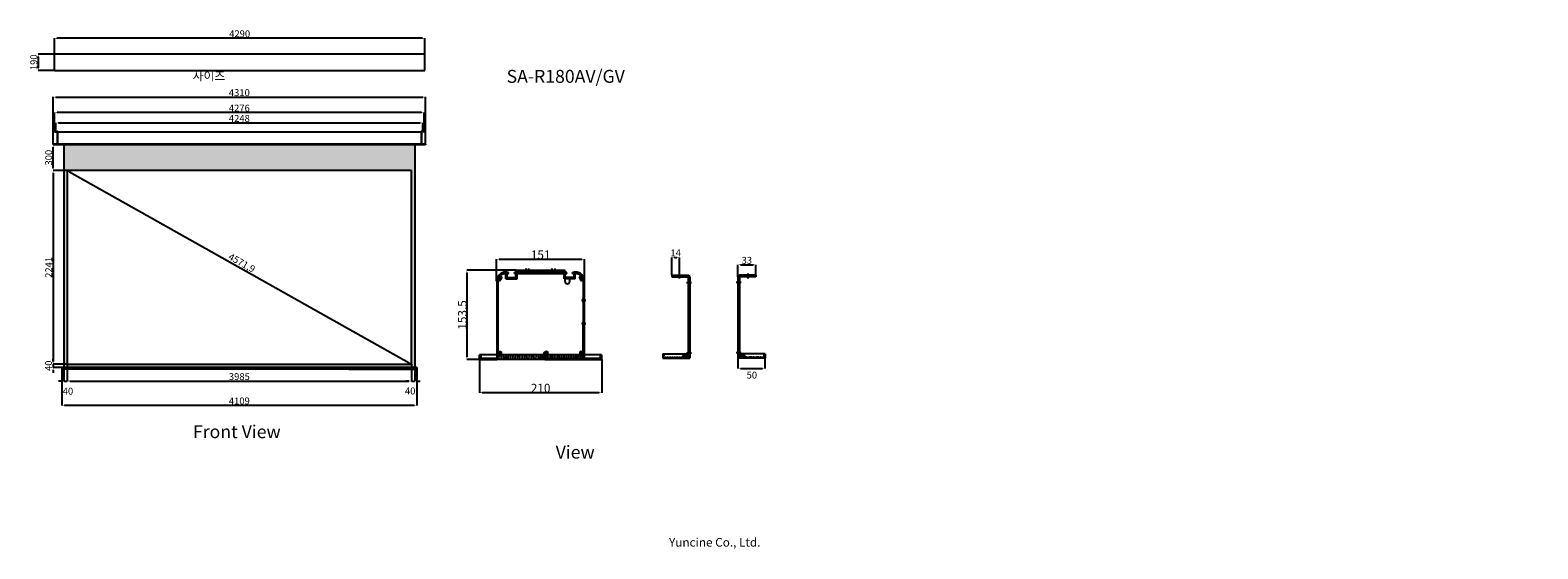
# Model space of a CAD drawing. Units: millimetres. Extents: x 10116 to 83994, y 8145 to 14325.
# Drawn here: x 10116 to 27569, y 8145 to 14155 of the extents above; entities that cross this region are included whole.
import ezdxf

# ---------------------------------------------------------------- set-up
doc = ezdxf.new("R2010")
doc.units = ezdxf.units.MM
doc.linetypes.add('HIDDEN2', pattern=[4.7625, 3.175, -1.5875])
doc.styles.add('ROMANS', font='ROMANS.shx', dxfattribs={"height": 3, "bigfont": 'a-kordansun.shx'})
doc.styles.get("Standard").update_dxf_attribs({"font": 'arial.ttf'})
doc.styles.add('다우로고', font='GulimChe.ttf')
doc.dimstyles.new('ISO-25', dxfattribs={"dimtxt": 80, "dimasz": 30, "dimexe": 1.25, "dimexo": 0.625, "dimtad": 1, "dimtxsty": 'Standard', "dimcen": 2.5, "dimadec": 0, "dimazin": 0, "dimtfac": 1, "dimtmove": 2, "dimatfit": 3, "dimfxl": 1, "dimarcsym": 0})

# ---------------------------------------------------------------- blocks, each defined once
blk = doc.blocks.new('*D2')
at = {"color": 0, "lineweight": -2, "transparency": 16777216}
for p, q in [((10396, 13877), (10208, 13877)), ((10209, 13847), (10209, 13717)), ((10396, 13687), (10208, 13687))]:
    blk.add_line(p, q, dxfattribs=at)
at = {"color": 0, "transparency": 16777216}
for points in [[(10204, 13847), (10214, 13847), (10209, 13877)], [(10204, 13717), (10214, 13717), (10209, 13687)]]:
    blk.add_solid(points, dxfattribs=at)
at = {"layer": 'Defpoints', "color": 0, "transparency": 16777216}
for p in [(10396, 13877), (10209, 13687), (10396, 13687)]:
    blk.add_point(p, dxfattribs=at)
at = {"color": 0, "transparency": 16777216, "insert": (10168, 13782), "char_height": 80, "attachment_point": 5, "rotation": 90}
blk.add_mtext('190', dxfattribs=at)
blk = doc.blocks.new('*D7')
at = {"color": 0, "lineweight": -2, "transparency": 16777216}
for p, q in [((15516, 11248), (15516, 11502)), ((16533, 11248), (16533, 11502))]:
    blk.add_line(p, q, dxfattribs=at)
at = {"lineweight": -2, "transparency": 16777216}
blk.add_line((15546, 11501), (16503, 11501), dxfattribs=at)
at = {"transparency": 16777216}
for points in [[(15546, 11506), (15546, 11496), (15516, 11501)], [(16503, 11506), (16503, 11496), (16533, 11501)]]:
    blk.add_solid(points, dxfattribs=at)
at = {"layer": 'Defpoints', "color": 0, "transparency": 16777216}
for p in [(16533, 11501), (15516, 11247), (16533, 11247)]:
    blk.add_point(p, dxfattribs=at)
at = {"transparency": 16777216, "insert": (16025, 11552), "char_height": 60, "attachment_point": 5}
blk.add_mtext('{\\H1.66667x;151}', dxfattribs=at)
blk = doc.blocks.new('*D8')
at = {"color": 0, "lineweight": -2, "transparency": 16777216}
for p, q in [((15741, 11372), (15169, 11372)), ((15317, 10338), (15169, 10338))]:
    blk.add_line(p, q, dxfattribs=at)
at = {"lineweight": -2, "transparency": 16777216}
blk.add_line((15171, 11342), (15171, 10368), dxfattribs=at)
at = {"transparency": 16777216}
for points in [[(15166, 11342), (15176, 11342), (15171, 11372)], [(15166, 10368), (15176, 10368), (15171, 10338)]]:
    blk.add_solid(points, dxfattribs=at)
at = {"layer": 'Defpoints', "color": 0, "transparency": 16777216}
for p in [(15742, 11372), (15171, 10338), (15318, 10338)]:
    blk.add_point(p, dxfattribs=at)
at = {"transparency": 16777216, "insert": (15119, 10855), "char_height": 60, "attachment_point": 5, "rotation": 90}
blk.add_mtext('{\\H1.66667x;153.5}', dxfattribs=at)
blk = doc.blocks.new('*D9')
at = {"color": 0, "lineweight": -2, "transparency": 16777216}
for p, q in [((15318, 10337), (15318, 9954)), ((16732, 10337), (16732, 9954))]:
    blk.add_line(p, q, dxfattribs=at)
at = {"lineweight": -2, "transparency": 16777216}
blk.add_line((15348, 9955), (16702, 9955), dxfattribs=at)
at = {"transparency": 16777216}
for points in [[(15348, 9960), (15348, 9950), (15318, 9955)], [(16702, 9960), (16702, 9950), (16732, 9955)]]:
    blk.add_solid(points, dxfattribs=at)
at = {"layer": 'Defpoints', "color": 0, "transparency": 16777216}
for p in [(15318, 10338), (16732, 10338), (16732, 9955)]:
    blk.add_point(p, dxfattribs=at)
at = {"transparency": 16777216, "insert": (16025, 10007), "char_height": 60, "attachment_point": 5}
blk.add_mtext('{\\H1.66667x;210}', dxfattribs=at)
blk = doc.blocks.new('*D10')
at = {"color": 0, "lineweight": -2, "transparency": 16777216}
for p, q in [((10413, 12984), (10413, 13081)), ((10443, 13080), (14631, 13080)), ((14661, 12984), (14661, 13081))]:
    blk.add_line(p, q, dxfattribs=at)
at = {"color": 0, "transparency": 16777216}
for points in [[(10443, 13085), (10443, 13075), (10413, 13080)], [(14631, 13085), (14631, 13075), (14661, 13080)]]:
    blk.add_solid(points, dxfattribs=at)
at = {"layer": 'Defpoints', "color": 0, "transparency": 16777216}
for p in [(10413, 12983), (14661, 13080), (14661, 12983)]:
    blk.add_point(p, dxfattribs=at)
at = {"color": 0, "transparency": 16777216, "insert": (12537, 13121), "char_height": 80, "attachment_point": 5}
blk.add_mtext('4248', dxfattribs=at)
blk = doc.blocks.new('*D11')
at = {"color": 0, "lineweight": -2, "transparency": 16777216}
for p, q in [((10399, 12981), (10399, 13201)), ((14645, 13200), (10429, 13200)), ((14675, 12981), (14675, 13201))]:
    blk.add_line(p, q, dxfattribs=at)
at = {"color": 0, "transparency": 16777216}
for points in [[(10429, 13205), (10429, 13195), (10399, 13200)], [(14645, 13205), (14645, 13195), (14675, 13200)]]:
    blk.add_solid(points, dxfattribs=at)
at = {"layer": 'Defpoints', "color": 0, "transparency": 16777216}
for p in [(10399, 13200), (10399, 12980), (14675, 12980)]:
    blk.add_point(p, dxfattribs=at)
at = {"color": 0, "transparency": 16777216, "insert": (12537, 13241), "char_height": 80, "attachment_point": 5}
blk.add_mtext('4276', dxfattribs=at)
blk = doc.blocks.new('*D12')
at = {"color": 0, "lineweight": -2, "transparency": 16777216}
for p, q in [((10382, 12835), (10382, 13380)), ((10412, 13378), (14662, 13378)), ((14692, 12835), (14692, 13380))]:
    blk.add_line(p, q, dxfattribs=at)
at = {"color": 0, "transparency": 16777216}
for points in [[(10412, 13383), (10412, 13373), (10382, 13378)], [(14662, 13383), (14662, 13373), (14692, 13378)]]:
    blk.add_solid(points, dxfattribs=at)
at = {"layer": 'Defpoints', "color": 0, "transparency": 16777216}
for p in [(14692, 13378), (10382, 12835), (14692, 12835)]:
    blk.add_point(p, dxfattribs=at)
at = {"color": 0, "transparency": 16777216, "insert": (12537, 13420), "char_height": 80, "attachment_point": 5}
blk.add_mtext('4310', dxfattribs=at)
blk = doc.blocks.new('*D13')
at = {"color": 0, "lineweight": -2, "transparency": 16777216}
for p, q in [((10544, 12527), (10380, 12527)), ((10381, 12497), (10381, 10316)), ((10544, 10286), (10380, 10286))]:
    blk.add_line(p, q, dxfattribs=at)
at = {"color": 0, "transparency": 16777216}
for points in [[(10376, 12497), (10386, 12497), (10381, 12527)], [(10376, 10316), (10386, 10316), (10381, 10286)]]:
    blk.add_solid(points, dxfattribs=at)
at = {"layer": 'Defpoints', "color": 0, "transparency": 16777216}
for p in [(10545, 12527), (10381, 10286), (10545, 10286)]:
    blk.add_point(p, dxfattribs=at)
at = {"color": 0, "transparency": 16777216, "insert": (10341, 11406), "char_height": 80, "attachment_point": 5, "rotation": 90}
blk.add_mtext('2241', dxfattribs=at)
blk = doc.blocks.new('*D14')
at = {"color": 0, "lineweight": -2, "transparency": 16777216}
for p, q in [((10504, 12827), (10380, 12827)), ((10381, 12557), (10381, 12797)), ((10504, 12527), (10380, 12527))]:
    blk.add_line(p, q, dxfattribs=at)
at = {"color": 0, "transparency": 16777216}
for points in [[(10376, 12797), (10386, 12797), (10381, 12827)], [(10376, 12557), (10386, 12557), (10381, 12527)]]:
    blk.add_solid(points, dxfattribs=at)
at = {"layer": 'Defpoints', "color": 0, "transparency": 16777216}
for p in [(10381, 12827), (10505, 12827), (10505, 12527)]:
    blk.add_point(p, dxfattribs=at)
at = {"color": 0, "transparency": 16777216, "insert": (10340, 12677), "char_height": 80, "attachment_point": 5, "rotation": 90}
blk.add_mtext('300', dxfattribs=at)
blk = doc.blocks.new('*D15')
at = {"color": 0, "lineweight": -2, "transparency": 16777216}
for p, q in [((10381, 10316), (10381, 10346)), ((10504, 10286), (10380, 10286)), ((10504, 10246), (10380, 10246)), ((10381, 10286), (10381, 10246)), ((10381, 10216), (10381, 10186))]:
    blk.add_line(p, q, dxfattribs=at)
at = {"color": 0, "transparency": 16777216}
for points in [[(10376, 10316), (10386, 10316), (10381, 10286)], [(10376, 10216), (10386, 10216), (10381, 10246)]]:
    blk.add_solid(points, dxfattribs=at)
at = {"layer": 'Defpoints', "color": 0, "transparency": 16777216}
for p in [(10381, 10246), (10505, 10286), (10505, 10246)]:
    blk.add_point(p, dxfattribs=at)
at = {"color": 0, "transparency": 16777216, "insert": (10338, 10266), "char_height": 80, "attachment_point": 5, "rotation": 90}
blk.add_mtext('40', dxfattribs=at)
blk = doc.blocks.new('*D16')
at = {"color": 0, "lineweight": -2, "transparency": 16777216}
for p, q in [((10545, 10285), (10545, 10088)), ((14530, 10285), (14530, 10088)), ((10575, 10089), (14500, 10089))]:
    blk.add_line(p, q, dxfattribs=at)
at = {"color": 0, "transparency": 16777216}
for points in [[(10575, 10094), (10575, 10084), (10545, 10089)], [(14500, 10094), (14500, 10084), (14530, 10089)]]:
    blk.add_solid(points, dxfattribs=at)
at = {"layer": 'Defpoints', "color": 0, "transparency": 16777216}
for p in [(10545, 10286), (14530, 10286), (14530, 10089)]:
    blk.add_point(p, dxfattribs=at)
at = {"color": 0, "transparency": 16777216, "insert": (12537, 10130), "char_height": 80, "attachment_point": 5}
blk.add_mtext('3985', dxfattribs=at)
blk = doc.blocks.new('*D17')
at = {"color": 0, "lineweight": -2, "transparency": 16777216}
for p, q in [((10505, 10245), (10505, 10088)), ((10545, 10245), (10545, 10088)), ((10475, 10089), (10445, 10089)), ((10505, 10089), (10545, 10089)), ((10575, 10089), (10605, 10089))]:
    blk.add_line(p, q, dxfattribs=at)
at = {"color": 0, "transparency": 16777216}
for points in [[(10475, 10094), (10475, 10084), (10505, 10089)], [(10575, 10094), (10575, 10084), (10545, 10089)]]:
    blk.add_solid(points, dxfattribs=at)
at = {"layer": 'Defpoints', "color": 0, "transparency": 16777216}
for p in [(10505, 10246), (10545, 10246), (10545, 10089)]:
    blk.add_point(p, dxfattribs=at)
at = {"color": 0, "transparency": 16777216, "insert": (10553, 9961), "char_height": 80, "attachment_point": 5}
blk.add_mtext('40', dxfattribs=at)
blk = doc.blocks.new('*D18')
at = {"color": 0, "lineweight": -2, "transparency": 16777216}
for p, q in [((14530, 10245), (14530, 10088)), ((14570, 10245), (14570, 10088)), ((14500, 10089), (14470, 10089)), ((14530, 10089), (14570, 10089)), ((14600, 10089), (14630, 10089))]:
    blk.add_line(p, q, dxfattribs=at)
at = {"color": 0, "transparency": 16777216}
for points in [[(14500, 10094), (14500, 10084), (14530, 10089)], [(14600, 10094), (14600, 10084), (14570, 10089)]]:
    blk.add_solid(points, dxfattribs=at)
at = {"layer": 'Defpoints', "color": 0, "transparency": 16777216}
for p in [(14530, 10246), (14570, 10246), (14570, 10089)]:
    blk.add_point(p, dxfattribs=at)
at = {"color": 0, "transparency": 16777216, "insert": (14515, 9964), "char_height": 80, "attachment_point": 5}
blk.add_mtext('40', dxfattribs=at)
blk = doc.blocks.new('*D19')
at = {"color": 0, "lineweight": -2, "transparency": 16777216}
for p, q in [((10545, 12527), (10545, 12528)), ((10571, 12512), (14504, 10300)), ((14530, 10286), (14530, 10287))]:
    blk.add_line(p, q, dxfattribs=at)
at = {"color": 0, "transparency": 16777216}
for points in [[(10573, 12516), (10568, 12508), (10545, 12527)], [(14506, 10305), (14501, 10296), (14530, 10286)]]:
    blk.add_solid(points, dxfattribs=at)
at = {"layer": 'Defpoints', "color": 0, "transparency": 16777216}
for p in [(10545, 12527), (14530, 10286), (14530, 10286)]:
    blk.add_point(p, dxfattribs=at)
at = {"color": 0, "transparency": 16777216, "insert": (12561, 11449), "char_height": 80, "attachment_point": 5, "rotation": 330.6484}
blk.add_mtext('4571,9', dxfattribs=at)
blk = doc.blocks.new('*D20')
at = {"color": 0, "lineweight": -2, "transparency": 16777216}
for p, q in [((10483, 10235), (10483, 9805)), ((14592, 10235), (14592, 9805)), ((14562, 9806), (10513, 9806))]:
    blk.add_line(p, q, dxfattribs=at)
at = {"color": 0, "transparency": 16777216}
for points in [[(10513, 9811), (10513, 9801), (10483, 9806)], [(14562, 9811), (14562, 9801), (14592, 9806)]]:
    blk.add_solid(points, dxfattribs=at)
at = {"layer": 'Defpoints', "color": 0, "transparency": 16777216}
for p in [(10483, 10236), (14592, 10236), (10483, 9806)]:
    blk.add_point(p, dxfattribs=at)
at = {"color": 0, "transparency": 16777216, "insert": (12537, 9848), "char_height": 80, "attachment_point": 5}
blk.add_mtext('4109', dxfattribs=at)
blk = doc.blocks.new('*D21')
at = {"color": 0, "lineweight": -2, "transparency": 16777216}
for p, q in [((18309, 11297), (18309, 11437)), ((18339, 11436), (18486, 11436)), ((18516, 11297), (18516, 11437))]:
    blk.add_line(p, q, dxfattribs=at)
at = {"color": 0, "transparency": 16777216}
for points in [[(18339, 11441), (18339, 11431), (18309, 11436)], [(18486, 11441), (18486, 11431), (18516, 11436)]]:
    blk.add_solid(points, dxfattribs=at)
at = {"layer": 'Defpoints', "color": 0, "transparency": 16777216}
for p in [(18516, 11436), (18309, 11296), (18516, 11296)]:
    blk.add_point(p, dxfattribs=at)
at = {"color": 0, "transparency": 16777216, "insert": (18412, 11477), "char_height": 80, "attachment_point": 5}
blk.add_mtext('33', dxfattribs=at)
blk = doc.blocks.new('*D22')
at = {"color": 0, "lineweight": -2, "transparency": 16777216}
for p, q in [((18309, 10352), (18309, 10234)), ((18622, 10352), (18622, 10234)), ((18339, 10235), (18592, 10235))]:
    blk.add_line(p, q, dxfattribs=at)
at = {"color": 0, "transparency": 16777216}
for points in [[(18339, 10240), (18339, 10230), (18309, 10235)], [(18592, 10240), (18592, 10230), (18622, 10235)]]:
    blk.add_solid(points, dxfattribs=at)
at = {"layer": 'Defpoints', "color": 0, "transparency": 16777216}
for p in [(18309, 10353), (18622, 10353), (18622, 10235)]:
    blk.add_point(p, dxfattribs=at)
at = {"color": 0, "transparency": 16777216, "insert": (18470, 10148), "char_height": 80, "attachment_point": 5}
blk.add_mtext('50', dxfattribs=at)
blk = doc.blocks.new('*D23')
at = {"color": 0, "lineweight": -2, "transparency": 16777216}
for p, q in [((17544, 11316), (17544, 11522)), ((17574, 11520), (17602, 11520)), ((17632, 11316), (17632, 11522))]:
    blk.add_line(p, q, dxfattribs=at)
at = {"color": 0, "transparency": 16777216}
for points in [[(17574, 11525), (17574, 11515), (17544, 11520)], [(17602, 11525), (17602, 11515), (17632, 11520)]]:
    blk.add_solid(points, dxfattribs=at)
at = {"layer": 'Defpoints', "color": 0, "transparency": 16777216}
for p in [(17632, 11520), (17544, 11315), (17632, 11315)]:
    blk.add_point(p, dxfattribs=at)
at = {"color": 0, "transparency": 16777216, "insert": (17588, 11563), "char_height": 80, "attachment_point": 5}
blk.add_mtext('14', dxfattribs=at)
blk = doc.blocks.new('*D25')
at = {"color": 0, "lineweight": -2, "transparency": 16777216}
for p, q in [((10396, 13878), (10396, 14062)), ((14656, 14061), (10426, 14061)), ((14686, 13878), (14686, 14062))]:
    blk.add_line(p, q, dxfattribs=at)
at = {"color": 0, "transparency": 16777216}
for points in [[(10426, 14066), (10426, 14056), (10396, 14061)], [(14656, 14066), (14656, 14056), (14686, 14061)]]:
    blk.add_solid(points, dxfattribs=at)
at = {"layer": 'Defpoints', "color": 0, "transparency": 16777216}
for p in [(10396, 14061), (10396, 13877), (14686, 13877)]:
    blk.add_point(p, dxfattribs=at)
at = {"color": 0, "transparency": 16777216, "insert": (12541, 14102), "char_height": 80, "attachment_point": 5}
blk.add_mtext('4290', dxfattribs=at)

msp = doc.modelspace()

# ---------------------------------------------------------------- hatches: boundary and pattern name
at = {"true_color": 0x000000}
h = msp.add_hatch(color=18, dxfattribs=at)
h.dxf.hatch_style = 1
h.paths.add_polyline_path([(14569.731, 12826.683), (10504.731, 12826.683), (10504.731, 10245.683), (14569.731, 10245.683)])
h.paths.add_polyline_path([(14529.731, 12526.683), (14529.731, 10285.683), (10544.731, 10285.683), (10544.731, 12526.683)], flags=16)
h.paths.add_polyline_path([(10502.731, 10245.683), (10483.267, 10245.683, 0.131652498), (10482.731, 10243.683), (10482.731, 10227.683, 0.414213562), (10486.731, 10223.683), (10502.731, 10223.683)])
h.paths.add_polyline_path([(10502.731, 10247.683), (10486.731, 10247.683, 0.267949192), (10483.267, 10245.683), (10502.731, 10245.683)])
h.paths.add_polyline_path([(14569.731, 10245.683), (10502.731, 10245.683), (10502.731, 10225.683), (14569.731, 10225.683)])
h.paths.add_polyline_path([(14591.731, 10243.683, 0.414213562), (14587.731, 10247.683), (14571.731, 10247.683), (14571.731, 10223.683), (14587.731, 10223.683, 0.414213562), (14591.731, 10227.683)])
h.paths.add_polyline_path([(14571.731, 10245.683), (14569.731, 10245.683), (14569.731, 10225.683), (14571.731, 10225.683)])

# ---------------------------------------------------------------- linework, layer by layer
for p, q in [((10396.241, 13687.143), (10396.241, 13877.143)), ((14686.241, 13877.143), (10396.241, 13877.143)), ((14686.241, 13687.143), (14686.241, 13877.143)), ((10396.241, 13687.143), (14686.241, 13687.143)), ((10399.231, 12980.183), (10429.231, 12980.183)), ((10399.231, 12980.183), (10399.231, 12977.183)), ((10399.231, 12977.183), (10429.231, 12977.183)), ((10408.231, 12977.183), (10408.231, 12980.183)), ((10413.231, 12974.183), (10413.231, 12983.183)), ((10418.231, 12977.183), (10418.231, 12980.183)), ((10426.231, 12966.683), (10435.231, 12966.683)), ((10426.231, 12926.487), (10435.231, 12926.487)), ((10429.231, 12977.183), (10429.231, 12831.683)), ((10429.231, 12968.783), (10432.231, 12968.783)), ((10432.231, 12967.183), (10429.231, 12967.183)), ((10429.231, 12964.583), (10432.231, 12964.583)), ((10432.231, 12957.183), (10429.231, 12957.183)), ((10429.231, 12929.737), (10432.231, 12929.737)), ((10429.231, 12923.237), (10432.231, 12923.237)), ((10432.231, 12977.183), (10432.231, 12826.683)), ((10432.231, 12976.683), (14642.231, 12976.683)), ((14648.231, 12966.683), (14639.231, 12966.683)), ((14642.231, 12977.183), (14642.231, 12826.683)), ((14645.231, 12968.783), (14642.231, 12968.783)), ((14642.231, 12967.183), (14645.231, 12967.183)), ((14645.231, 12964.583), (14642.231, 12964.583)), ((14642.231, 12917.933), (14645.231, 12917.933)), ((14675.231, 12980.183), (14645.231, 12980.183)), ((14675.231, 12977.183), (14645.231, 12977.183)), ((14645.231, 12977.183), (14645.231, 12831.683)), ((14656.231, 12977.183), (14656.231, 12980.183)), ((14661.231, 12974.183), (14661.231, 12983.183)), ((14666.231, 12977.183), (14666.231, 12980.183)), ((14675.231, 12980.183), (14675.231, 12977.183)), ((10382.231, 12834.683), (10382.231, 12826.683)), ((14692.231, 12834.683), (10382.231, 12834.683)), ((14692.231, 12826.683), (10382.231, 12826.683)), ((10419.231, 12831.683), (10429.231, 12831.683)), ((10419.231, 12831.683), (10419.231, 12828.683)), ((10421.731, 12831.683), (10421.731, 12828.683)), ((10424.231, 12834.683), (10424.231, 12825.683)), ((10426.231, 12902.88), (10435.231, 12902.88)), ((10426.231, 12836.683), (10435.231, 12836.683)), ((10426.731, 12831.683), (10426.731, 12828.683)), ((10429.231, 12906.13), (10432.231, 12906.13)), ((10429.231, 12899.63), (10432.231, 12899.63)), ((10429.231, 12838.783), (10432.231, 12838.783)), ((10429.231, 12834.583), (10432.231, 12834.583)), ((14569.731, 12826.683), (10504.731, 12826.683)), ((14569.731, 12826.683), (10504.731, 12826.683)), ((10504.731, 12826.683), (10504.731, 10245.683)), ((14569.731, 12826.683), (14569.731, 10245.683)), ((14632.631, 12914.683), (14648.231, 12914.683)), ((14648.231, 12836.683), (14639.231, 12836.683)), ((14642.231, 12911.433), (14645.231, 12911.433)), ((14645.231, 12838.783), (14642.231, 12838.783)), ((14645.231, 12834.583), (14642.231, 12834.583)), ((14655.231, 12831.683), (14645.231, 12831.683)), ((14647.731, 12831.683), (14647.731, 12828.683)), ((14650.231, 12834.683), (14650.231, 12825.683)), ((14652.731, 12831.683), (14652.731, 12828.683)), ((14655.231, 12831.683), (14655.231, 12828.683)), ((14692.231, 12834.683), (14692.231, 12826.683)), ((14529.731, 12526.683), (10544.731, 12526.683)), ((10544.731, 12526.683), (10544.731, 10285.683)), ((14529.731, 10285.683), (14529.731, 12526.683)), ((15634.191, 11351.324), (15620.726, 11351.324)), ((15654.388, 11347.958), (15620.726, 11347.958)), ((15634.191, 11284.001), (15634.191, 11351.324)), ((15654.388, 11334.493), (15654.388, 11347.958)), ((16327.617, 11347.958), (15721.711, 11347.958)), ((15721.711, 11334.493), (15721.711, 11347.958)), ((16307.42, 11371.521), (15741.908, 11371.521)), ((15741.908, 11284.001), (15741.908, 11371.521)), ((16307.42, 11351.324), (15741.908, 11351.324)), ((15822.695, 11351.324), (15822.695, 11371.521)), ((15856.356, 11331.127), (15856.356, 11391.718)), ((15890.018, 11331.127), (15890.018, 11391.718)), ((15923.679, 11351.324), (15923.679, 11371.521)), ((16125.648, 11351.324), (16125.648, 11371.521)), ((16159.309, 11331.127), (16159.309, 11391.718)), ((16192.971, 11331.127), (16192.971, 11391.718)), ((16226.632, 11351.324), (16226.632, 11371.521)), ((16307.42, 11243.607), (16307.42, 11371.521)), ((16327.617, 11334.493), (16327.617, 11347.958)), ((16428.601, 11347.958), (16394.94, 11347.958)), ((16394.94, 11334.493), (16394.94, 11347.958)), ((16428.601, 11351.324), (16415.136, 11351.324)), ((16428.601, 11351.324), (16415.136, 11351.324)), ((16415.136, 11284.001), (16415.136, 11351.324)), ((15516.376, 11246.973), (15516.376, 10351.579)), ((15519.742, 11246.973), (15519.742, 10358.311)), ((15533.207, 10434.443), (15533.207, 11246.973)), ((15536.573, 11280.635), (15570.234, 11280.635)), ((15538.828, 11289.05), (15567.979, 11272.219)), ((15544.988, 11266.059), (15561.819, 11295.211)), ((15553.404, 11263.804), (15553.404, 11297.465)), ((15620.726, 11334.493), (15624.093, 11334.493)), ((15624.093, 11273.902), (15624.093, 11334.493)), ((15624.093, 11273.902), (15752.006, 11273.902)), ((15634.191, 11284.001), (15741.908, 11284.001)), ((15637.557, 11334.493), (15654.388, 11334.493)), ((15637.557, 11287.367), (15637.557, 11334.493)), ((15637.557, 11287.367), (15738.541, 11287.367)), ((15721.711, 11334.493), (15738.541, 11334.493)), ((15738.541, 11287.367), (15738.541, 11334.493)), ((15752.006, 11334.493), (16297.321, 11334.493)), ((15752.006, 11273.902), (15752.006, 11334.493)), ((16297.321, 11273.902), (16297.321, 11334.493)), ((16425.235, 11273.902), (16297.321, 11273.902)), ((16310.786, 11334.493), (16327.617, 11334.493)), ((16310.786, 11287.367), (16310.786, 11334.493)), ((16411.77, 11287.367), (16310.786, 11287.367)), ((16361.278, 11284.001), (16415.136, 11284.001)), ((16361.278, 11243.607), (16361.278, 11284.001)), ((16394.94, 11334.493), (16411.77, 11334.493)), ((16411.77, 11287.367), (16411.77, 11334.493)), ((16425.235, 11334.493), (16428.601, 11334.493)), ((16428.601, 11334.493), (16425.235, 11334.493)), ((16425.235, 11273.902), (16425.235, 11334.493)), ((16479.093, 11280.635), (16512.755, 11280.635)), ((16510.5, 11289.05), (16481.348, 11272.219)), ((16504.339, 11266.059), (16487.509, 11295.211)), ((16495.924, 11263.804), (16495.924, 11297.465)), ((16516.121, 11251.629), (16516.121, 11043.013)), ((16529.585, 11035.046), (16529.585, 11246.973)), ((16532.951, 10351.579), (16532.951, 11246.973)), ((17544.355, 11315.268), (17732.44, 11315.268)), ((17544.355, 11315.268), (17544.355, 11296.46)), ((17544.355, 11296.46), (17732.44, 11296.46)), ((17600.78, 11296.46), (17600.78, 11315.268)), ((17632.128, 11277.651), (17632.128, 11334.077)), ((17663.476, 11296.46), (17663.476, 11315.268)), ((17713.632, 11230.63), (17770.057, 11230.63)), ((17732.44, 11296.46), (17732.44, 10384.245)), ((17732.44, 11243.796), (17751.249, 11243.796)), ((17751.249, 11233.764), (17732.44, 11233.764)), ((17732.44, 11217.464), (17751.249, 11217.464)), ((17751.249, 11296.46), (17751.249, 10352.897)), ((18346.591, 11230.63), (18290.165, 11230.63)), ((18308.974, 11296.46), (18308.974, 10352.897)), ((18327.782, 11243.796), (18308.974, 11243.796)), ((18308.974, 11233.764), (18327.782, 11233.764)), ((18327.782, 11217.464), (18308.974, 11217.464)), ((18515.868, 11315.268), (18327.782, 11315.268)), ((18515.868, 11296.46), (18327.782, 11296.46)), ((18327.782, 11296.46), (18327.782, 10384.245)), ((18396.747, 11296.46), (18396.747, 11315.268)), ((18428.095, 11277.651), (18428.095, 11334.077)), ((18459.442, 11296.46), (18459.442, 11315.268)), ((18515.868, 11315.268), (18515.868, 11296.46)), ((16512.755, 11024.808), (16546.416, 11024.808)), ((16516.121, 11006.603), (16516.121, 10773.721)), ((16529.585, 11007.977), (16529.585, 11041.639)), ((16529.585, 10765.754), (16529.585, 11014.57)), ((17751.249, 10924.991), (17732.44, 10924.991)), ((17751.249, 10884.239), (17732.44, 10884.239)), ((18308.974, 10924.991), (18327.782, 10924.991)), ((18308.974, 10884.239), (18327.782, 10884.239)), ((16512.755, 10755.516), (16546.416, 10755.516)), ((16516.121, 10434.443), (16516.121, 10737.311)), ((16529.585, 10738.686), (16529.585, 10772.347)), ((16529.585, 10351.579), (16529.585, 10745.279)), ((15317.773, 10391.973), (15331.238, 10391.973)), ((15317.773, 10391.973), (15317.773, 10351.579)), ((15317.773, 10338.114), (15317.773, 10391.973)), ((16731.554, 10391.973), (15317.773, 10391.973)), ((16731.554, 10338.114), (15317.773, 10338.114)), ((15331.238, 10391.973), (15331.238, 10351.579)), ((15331.238, 10338.114), (15331.238, 10391.973)), ((15513.01, 10351.579), (15331.238, 10351.579)), ((15331.238, 10338.114), (15513.01, 10338.114)), ((15533.207, 10358.311), (15533.207, 10376.432)), ((15536.573, 10405.437), (15570.234, 10405.437)), ((15536.573, 10405.437), (15570.234, 10405.437)), ((15553.404, 10388.607), (15553.404, 10422.268)), ((15553.404, 10388.607), (15553.404, 10422.268)), ((15600.53, 10371.776), (15600.53, 10351.579)), ((15617.36, 10391.973), (15617.36, 10331.382)), ((15634.191, 10371.776), (15634.191, 10351.579)), ((16007.833, 10371.776), (16007.833, 10351.579)), ((16024.664, 10391.973), (16024.664, 10331.382)), ((16041.494, 10371.776), (16041.494, 10351.579)), ((16058.325, 10397.022), (16058.325, 10358.311)), ((16071.79, 10358.311), (16071.79, 10370.093)), ((16075.156, 10405.437), (16108.817, 10405.437)), ((16075.156, 10405.437), (16108.817, 10405.437)), ((16516.121, 10351.579), (16078.522, 10351.579)), ((16078.522, 10338.114), (16718.089, 10338.114)), ((16081.888, 10380.191), (16091.987, 10380.191)), ((16091.987, 10388.607), (16091.987, 10422.268)), ((16091.987, 10388.607), (16091.987, 10422.268)), ((16106.922, 10396.814), (16106.922, 10396.814)), ((16415.136, 10371.776), (16415.136, 10351.579)), ((16431.967, 10391.973), (16431.967, 10331.382)), ((16448.798, 10371.776), (16448.798, 10351.579)), ((16512.755, 10405.437), (16479.093, 10405.437)), ((16512.755, 10405.437), (16479.093, 10405.437)), ((16495.924, 10388.607), (16495.924, 10422.268)), ((16495.924, 10388.607), (16495.924, 10422.268)), ((16516.121, 10376.432), (16516.121, 10351.579)), ((16718.089, 10351.579), (16529.585, 10351.579)), ((16718.089, 10391.973), (16731.554, 10391.973)), ((16718.089, 10351.579), (16718.089, 10391.973)), ((16718.089, 10391.973), (16718.089, 10338.114)), ((16731.554, 10351.579), (16731.554, 10391.973)), ((16731.554, 10391.973), (16731.554, 10338.114)), ((17437.773, 10403.053), (17751.249, 10403.053)), ((17437.773, 10403.053), (17437.773, 10352.897)), ((17437.773, 10352.897), (17751.249, 10352.897)), ((17669.745, 10384.245), (17732.44, 10384.245)), ((17669.745, 10384.245), (17669.745, 10365.436)), ((17685.419, 10384.245), (17685.419, 10365.436)), ((17701.093, 10403.053), (17701.093, 10346.628)), ((17713.632, 10415.592), (17770.057, 10415.592)), ((17716.767, 10384.245), (17716.767, 10365.436)), ((17732.44, 10428.758), (17751.249, 10428.758)), ((17732.44, 10402.426), (17751.249, 10402.426)), ((18346.591, 10415.592), (18290.165, 10415.592)), ((18327.782, 10428.758), (18308.974, 10428.758)), ((18622.45, 10403.053), (18308.974, 10403.053)), ((18327.782, 10402.426), (18308.974, 10402.426)), ((18622.45, 10352.897), (18308.974, 10352.897)), ((18390.478, 10384.245), (18327.782, 10384.245)), ((18343.456, 10384.245), (18343.456, 10365.436)), ((18359.13, 10403.053), (18359.13, 10346.628)), ((18374.804, 10384.245), (18374.804, 10365.436)), ((18390.478, 10384.245), (18390.478, 10365.436)), ((18622.45, 10403.053), (18622.45, 10352.897)), ((10482.731, 10243.683), (10482.731, 10227.683)), ((10483.267, 10245.683), (14569.731, 10245.683)), ((10486.731, 10247.683), (10502.731, 10247.683)), ((10486.731, 10223.683), (10502.731, 10223.683)), ((10502.731, 10247.683), (10502.731, 10223.683)), ((14569.731, 10245.683), (10502.731, 10245.683)), ((14569.731, 10225.683), (10502.731, 10225.683)), ((10544.731, 10285.683), (14529.731, 10285.683)), ((13804.823, 10245.683), (14571.731, 10245.683)), ((13804.823, 10225.683), (14571.731, 10225.683)), ((14569.731, 10245.683), (14569.731, 10225.683)), ((14587.731, 10247.683), (14571.731, 10247.683)), ((14571.731, 10247.683), (14571.731, 10223.683)), ((14587.731, 10223.683), (14571.731, 10223.683)), ((14591.731, 10243.683), (14591.731, 10227.683))]:
    msp.add_line(p, q)
at = {"linetype": 'HIDDEN2'}
for p, q in [((10432.231, 12974.683), (14642.231, 12974.683)), ((14692.231, 12828.683), (10382.231, 12828.683)), ((10384.231, 12834.683), (10384.231, 12828.683)), ((14690.231, 12834.683), (14690.231, 12828.683)), ((16718.089, 10351.579), (15331.238, 10351.579)), ((16532.951, 10371.776), (15516.376, 10371.776)), ((17437.773, 10365.436), (17751.249, 10365.436)), ((17450.312, 10403.053), (17450.312, 10365.436)), ((18622.45, 10365.436), (18308.974, 10365.436)), ((18609.911, 10403.053), (18609.911, 10365.436))]:
    msp.add_line(p, q, dxfattribs=at)
for centre in [(15553.404, 11280.635), (16495.924, 11280.635), (15553.404, 10405.437), (16091.987, 10405.437), (16495.924, 10405.437)]:
    msp.add_circle(centre, 14.138)
for centre, radius, start, end in [((10429.231, 12977.183), 3, 0, 90), ((14645.231, 12977.183), 3, 90, 180), ((10429.231, 12831.683), 3, 270, 0), ((14645.231, 12831.683), 3, 180, 270), ((15620.726, 11246.973), 104.35, 90, 180), ((15620.726, 11246.973), 100.984, 90, 180), ((16428.601, 11246.973), 104.35, 0, 90), ((16428.601, 11246.973), 100.984, 0, 90), ((15620.726, 11246.973), 87.52, 176.7390108, 180), ((15540.07, 11251.569), 6.732, 65.3570682, 176.7390108), ((15553.404, 11280.635), 11.782, 21.3236863, 278.6763137), ((15553.404, 11280.635), 25.246, 245.3570682, 278.6763137), ((15556.196, 11262.333), 6.732, 30, 98.6763137), ((15556.196, 11262.333), 6.732, 278.6763137, 30), ((15568.656, 11308.741), 6.732, 130.1308869, 241.5128294), ((15620.726, 11246.973), 87.52, 90, 130.1308869), ((15570.65, 11287.367), 6.732, 201.3236863, 270), ((15553.404, 11280.635), 25.246, 21.3236863, 61.5128294), ((15570.65, 11287.367), 6.732, 270, 21.3236863), ((16334.349, 11243.607), 26.929, 180, 0), ((16428.601, 11246.973), 87.52, 49.8691131, 90), ((16478.678, 11287.367), 6.732, 158.6763137, 270), ((16495.924, 11280.635), 25.246, 118.4871706, 158.6763137), ((16478.678, 11287.367), 6.732, 270, 338.6763137), ((16480.671, 11308.741), 6.732, 298.4871706, 49.8691131), ((16495.924, 11280.635), 11.782, 261.3236863, 158.6763137), ((16493.131, 11262.333), 6.732, 150, 261.3236863), ((16493.131, 11262.333), 6.732, 81.3236863, 150), ((16495.924, 11280.635), 25.246, 261.3236863, 294.9010624), ((16509.388, 11251.629), 6.732, 0, 114.9010624), ((17732.44, 11296.46), 18.809, 0, 90), ((18327.782, 11296.46), 18.809, 90, 180), ((16529.585, 11024.808), 21.88, 130.3825039, 229.6174961), ((16514.101, 11043.013), 2.02, 310.3825039, 0), ((16514.101, 11006.603), 2.02, 360, 49.6174961), ((16529.585, 11024.808), 8.415, 101.1599369, 258.8400631), ((16527.566, 11035.046), 2.02, 281.1599369, 360), ((16527.566, 11014.57), 2.02, 0, 78.8400631), ((16529.585, 10755.516), 21.88, 130.3825039, 229.6174961), ((16514.101, 10773.721), 2.02, 310.3825039, 0), ((16514.101, 10737.311), 2.02, 0, 49.6174961), ((16529.585, 10755.516), 8.415, 101.1599369, 258.8400631), ((16527.566, 10765.754), 2.02, 281.1599369, 0), ((16527.566, 10745.279), 2.02, 0, 78.8400631), ((15331.238, 10351.579), 13.465, 180, 270), ((15513.01, 10358.311), 6.732, 270, 0), ((15513.01, 10358.311), 20.197, 270, 0), ((15539.939, 10434.443), 6.732, 180, 294.9010624), ((15539.939, 10376.432), 6.732, 65.0989376, 180), ((15553.404, 10405.437), 11.782, 51.3236863, 308.6763137), ((15553.404, 10405.437), 25.246, 51.3236863, 114.9010624), ((15553.404, 10405.437), 25.246, 245.0989376, 308.6763137), ((15564.973, 10419.891), 6.732, 231.3236863, 300), ((15564.973, 10390.984), 6.732, 60, 128.6763137), ((15564.973, 10419.891), 6.732, 300, 51.3236863), ((15564.973, 10390.984), 6.732, 308.6763137, 60), ((16091.987, 10397.022), 33.661, 90, 180), ((16078.522, 10358.311), 20.197, 180, 270), ((16081.888, 10370.093), 10.098, 90, 180), ((16078.522, 10358.311), 6.732, 180, 270), ((16091.987, 10405.437), 11.782, 51.3236863, 308.6763137), ((16091.987, 10405.437), 25.246, 51.3236863, 90), ((16091.987, 10405.437), 25.246, 270, 308.6763137), ((16103.556, 10419.891), 6.732, 231.3236863, 300), ((16103.556, 10390.984), 6.732, 60, 128.6763137), ((16103.556, 10419.891), 6.732, 300, 51.3236863), ((16103.556, 10390.984), 6.732, 308.6763137, 60), ((16484.354, 10419.891), 6.732, 128.6763137, 240), ((16484.354, 10390.984), 6.732, 120, 231.3236863), ((16495.924, 10405.437), 25.246, 65.0989376, 128.6763137), ((16495.924, 10405.437), 25.246, 231.3236863, 294.9010624), ((16484.354, 10419.891), 6.732, 240, 308.6763137), ((16484.354, 10390.984), 6.732, 51.3236863, 120), ((16495.924, 10405.437), 11.782, 231.3236863, 128.6763137), ((16509.388, 10434.443), 6.732, 245.0989376, 0), ((16509.388, 10376.432), 6.732, 0, 114.9010624), ((16718.089, 10351.579), 13.465, 270, 0), ((17732.44, 10384.245), 18.809, 270, 0), ((18327.782, 10384.245), 18.809, 180, 270), ((10486.731, 10243.683), 4, 90, 180), ((10486.731, 10227.683), 4, 180, 270), ((14587.731, 10243.683), 4, 0, 90), ((14587.731, 10227.683), 4, 270, 0)]:
    msp.add_arc(centre, radius, start, end)

# ---------------------------------------------------------------- texts
at = {"insert": (11996.898, 13839.454), "char_height": 100, "width": 1212.59702, "attachment_point": 1, "style": '다우로고'}
msp.add_mtext('\\pi265.55777;{\\fGulim|b1|i0|c129|p50;타공 사이즈}', dxfattribs=at)
at = {"insert": (15631.059, 13694.191), "char_height": 150, "attachment_point": 1, "style": 'ROMANS'}
msp.add_mtext_dynamic_manual_height_columns('{\\Fromans,a-kordansun|c129;SA-R180AV/GV}', width=420.825, gutter_width=4.327, heights=[0], dxfattribs=at)
at = {"attachment_point": 1}
for s, width, insert, char_height in [('\\pi449.23153;Side View', 1819.23386, (16199.308, 9590.905), 150), ('Front View', 2864.45171, (12000.075, 9577.492), 150), ('{\\fGulim|b0|i0|c129|p49;Yuncine Co., Ltd.}', 1365.89928, (17510.838, 8270.773), 100)]:
    msp.add_mtext_dynamic_manual_height_columns(s, width=width, gutter_width=12.5, heights=[0], dxfattribs=dict(at, insert=insert, char_height=char_height))

# ---------------------------------------------------------------- dimensions: what is measured, and where the dimension line sits
for base, p1, p2, picture, middle in [((10396.241, 14060.614), (14686.241, 13877.143), (10396.241, 13877.143), '*D25', (12541.241, 14102.085)), ((14692.231, 13378.409), (10382.231, 12834.683), (14692.231, 12834.683), '*D12', (12537.231, 13419.907)), ((10399.231, 13199.799), (14675.231, 12980.183), (10399.231, 12980.183), '*D11', (12537.231, 13241.27)), ((14661.231, 13079.625), (10413.231, 12983.183), (14661.231, 12983.183), '*D10', (12537.231, 13121.096)), ((10482.731, 9806.29), (14591.731, 10235.683), (10482.731, 10235.683), '*D20', (12537.231, 9847.76)), ((14529.731, 10088.963), (10544.731, 10285.683), (14529.731, 10285.683), '*D16', (12537.231, 10130.461))]:
    dim = msp.add_linear_dim(base=base, p1=p1, p2=p2, dimstyle='ISO-25')
    dim.commit()
    dim.dimension.update_dxf_attribs({"geometry": picture, "text_midpoint": middle})
for base, p1, p2, picture, middle in [((10209.487, 13687.143), (10396.241, 13877.143), (10396.241, 13687.143), '*D2', (10168.016, 13782.143)), ((10381.431, 12826.683), (10504.731, 12526.683), (10504.731, 12826.683), '*D14', (10339.933, 12676.683)), ((10381.431, 10285.683), (10544.731, 12526.683), (10544.731, 10285.683), '*D13', (10340.643, 11406.183)), ((10381.431, 10245.683), (10504.731, 10285.683), (10504.731, 10245.683), '*D15', (10338.398, 10265.683))]:
    dim = msp.add_linear_dim(base=base, p1=p1, p2=p2, angle=90, dimstyle='ISO-25')
    dim.commit()
    dim.dimension.update_dxf_attribs({"geometry": picture, "text_midpoint": middle})
dim = msp.add_aligned_dim(p1=(10544.731, 12526.683), p2=(14529.731, 10285.683), distance=0, dimstyle='ISO-25')
dim.commit()
dim.dimension.update_dxf_attribs({"geometry": '*D19', "text_midpoint": (12561.103, 11448.633)})
for base, p1, p2, text, picture, middle in [((16532.951, 11500.691), (15516.376, 11246.973), (16532.951, 11246.973), '{\\H1.66667x;151}', '*D7', (16024.664, 11552.373)), ((16731.554, 9955.485), (15317.773, 10338.114), (16731.554, 10338.114), '{\\H1.66667x;210}', '*D9', (16024.664, 10007.168))]:
    dim = msp.add_linear_dim(base=base, p1=p1, p2=p2, text=text, dimstyle='ISO-25', override={"dimtxt": 60, "dimcen": 2.35, "dimclrd": 256, "dimclrt": 256})
    dim.commit()
    dim.dimension.update_dxf_attribs({"geometry": picture, "text_midpoint": middle})
for base, p1, p2, text, picture, middle in [((17632.128, 11520.432), (17544.355, 11315.268), (17632.128, 11315.268), '14', '*D23', (17588.241, 11562.784)), ((18515.868, 11435.933), (18308.974, 11296.46), (18515.868, 11296.46), '33', '*D21', (18412.421, 11477.431))]:
    dim = msp.add_linear_dim(base=base, p1=p1, p2=p2, text=text, dimstyle='ISO-25')
    dim.commit()
    dim.dimension.update_dxf_attribs({"geometry": picture, "text_midpoint": middle})
dim = msp.add_linear_dim(base=(15170.621, 10338.114), p1=(15741.908, 11371.521), p2=(15317.773, 10338.114), angle=90, text='{\\H1.66667x;153.5}', dimstyle='ISO-25', override={"dimtxt": 60, "dimcen": 2.35, "dimclrd": 256, "dimclrt": 256})
dim.commit()
dim.dimension.update_dxf_attribs({"geometry": '*D8', "text_midpoint": (15118.904, 10854.818)})
dim = msp.add_linear_dim(base=(18622.45, 10235.435), p1=(18308.974, 10352.897), p2=(18622.45, 10352.897), text='50', dimstyle='ISO-25')
dim.commit()
dim.dimension.update_dxf_attribs({"geometry": '*D22', "text_midpoint": (18470.371, 10148.204), "dimtype": 160})
for base, p1, p2, picture, middle in [((10544.731, 10088.929), (10504.731, 10245.683), (10544.731, 10245.683), '*D17', (10552.564, 9961.447)), ((14569.731, 10088.963), (14529.731, 10245.683), (14569.731, 10245.683), '*D18', (14514.796, 9963.86))]:
    dim = msp.add_linear_dim(base=base, p1=p1, p2=p2, dimstyle='ISO-25')
    dim.commit()
    dim.dimension.update_dxf_attribs({"geometry": picture, "text_midpoint": middle, "dimtype": 160})

doc.saveas('drawing.dxf')
